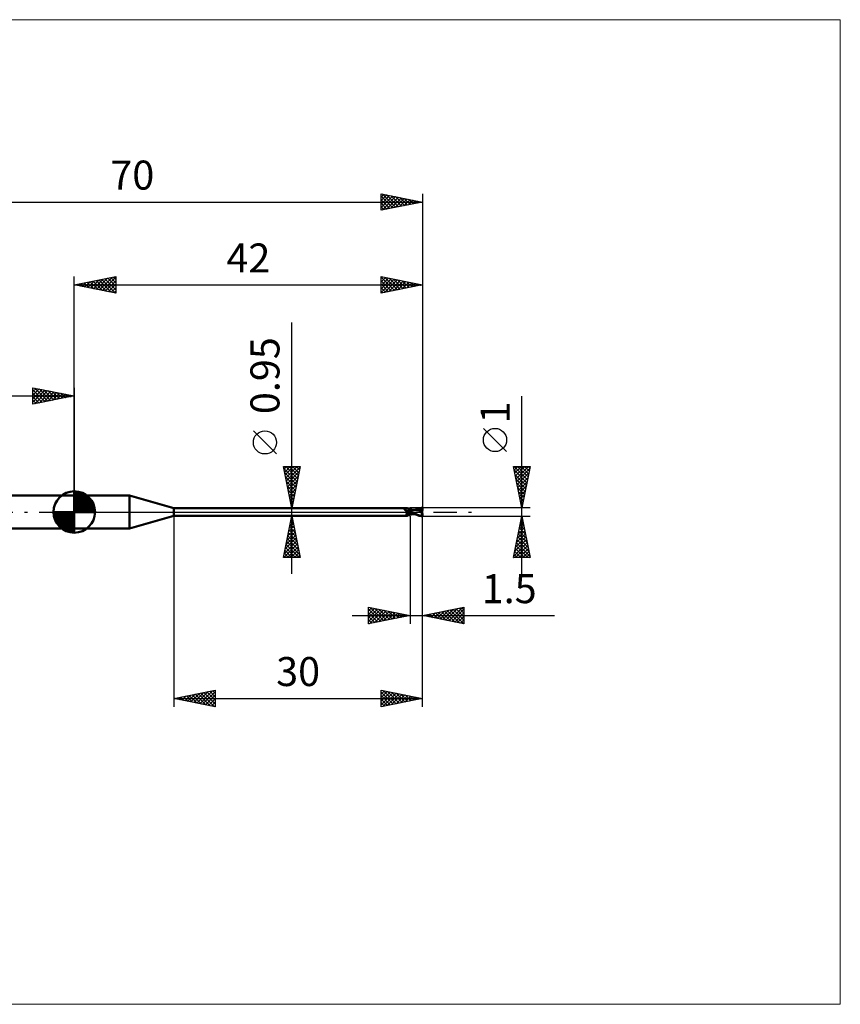
# Model space of a CAD drawing. Units: millimetres. Extents: x -66 to 92, y -59 to 59.
# Drawn here: x -7 to 92, y -59 to 59 of the extents above; entities that cross this region are included whole.
import ezdxf
from ezdxf.enums import TextEntityAlignment as Align

# ---------------------------------------------------------------- set-up
doc = ezdxf.new("R2010")
doc.units = ezdxf.units.MM
doc.header["$LTSCALE"] = 7
doc.linetypes.add('LONGDASH_DASH', pattern=[0.85, 0.4, -0.2, 0.05, -0.2])
for name, color, linetype in [('1', 4, 'CONTINUOUS'), ('2', 7, 'CONTINUOUS'), ('4', 2, 'LONGDASH_DASH'), ('CUT', 1, 'CONTINUOUS'), ('INFTOTAL', 9, 'CONTINUOUS'), ('NOCUT', 7, 'CONTINUOUS'), ('SK1', 4, 'CONTINUOUS'), ('SK2', 7, 'CONTINUOUS'), ('SK4', 2, 'LONGDASH_DASH')]:
    doc.layers.add(name, color=color, linetype=linetype)
doc.styles.get("Standard").update_dxf_attribs({"font": 'Monospac821 BT'})

msp = doc.modelspace()

# ---------------------------------------------------------------- linework, layer by layer
at = {"layer": '1', "color": 4, "linetype": 'CONTINUOUS', "lineweight": 50}
for p, q in [((0, 2), (6.68, 2)), ((0, -2), (0, 2)), ((12, 0.47), (6.68, 2)), ((6.68, -2), (6.68, 2)), ((12, 0.47), (40.17, 0.47)), ((12, -0.47), (12, 0.47)), ((39.85, 0.36), (39.86, 0.36)), ((39.85, 0.36), (39.85, 0.36)), ((39.85, 0.36), (39.85, 0.36)), ((39.85, 0.35), (39.85, 0.36)), ((39.85, 0.35), (39.85, 0.35)), ((39.85, 0.35), (39.85, 0.35)), ((39.85, 0.35), (39.85, 0.35)), ((39.85, 0.34), (39.85, 0.35)), ((39.85, 0.34), (39.85, 0.34)), ((39.85, 0.34), (39.85, 0.34)), ((39.85, 0.33), (39.85, 0.34)), ((39.85, 0.33), (39.85, 0.33)), ((39.85, 0.33), (39.85, 0.33)), ((39.85, 0.32), (39.85, 0.33)), ((39.85, 0.32), (39.85, 0.32)), ((39.85, 0.31), (39.85, 0.32)), ((39.86, 0.31), (39.85, 0.31)), ((39.86, 0.37), (39.87, 0.37)), ((39.86, 0.37), (39.86, 0.37)), ((39.86, 0.37), (39.86, 0.37)), ((39.86, 0.36), (39.86, 0.37)), ((39.86, 0.31), (39.86, 0.31)), ((39.86, 0.3), (39.86, 0.31)), ((39.86, 0.3), (39.86, 0.3)), ((39.86, 0.3), (39.86, 0.3)), ((39.87, 0.3), (39.86, 0.3)), ((39.87, 0.37), (39.88, 0.37)), ((39.87, 0.37), (39.87, 0.37)), ((39.87, 0.37), (39.87, 0.37)), ((39.87, 0.29), (39.87, 0.3)), ((39.89, 0.27), (39.87, 0.29)), ((39.88, 0.38), (39.89, 0.38)), ((39.88, 0.37), (39.88, 0.38)), ((39.89, 0.38), (39.91, 0.38)), ((39.92, 0.24), (39.89, 0.27)), ((39.91, 0.38), (39.93, 0.39)), ((39.95, 0.22), (39.92, 0.24)), ((39.93, 0.39), (39.95, 0.4)), ((39.95, 0.4), (39.97, 0.4)), ((39.98, 0.2), (39.95, 0.22)), ((39.97, 0.4), (39.99, 0.41)), ((40.01, 0.17), (39.98, 0.2)), ((39.99, 0.41), (40.01, 0.42)), ((40.01, 0.42), (40.03, 0.42)), ((40.04, 0.15), (40.01, 0.17)), ((40.03, 0.42), (40.04, 0.43)), ((40.04, 0.43), (40.06, 0.44)), ((40.07, 0.13), (40.04, 0.15)), ((40.06, 0.44), (40.08, 0.45)), ((40.11, 0.11), (40.07, 0.13)), ((40.08, 0.45), (40.09, 0.45)), ((40.09, 0.45), (40.11, 0.46)), ((40.11, 0.46), (40.12, 0.46)), ((40.14, 0.1), (40.11, 0.11)), ((40.12, 0.46), (40.13, 0.47)), ((40.13, 0.47), (40.14, 0.47)), ((40.14, 0.47), (40.15, 0.47)), ((40.18, 0.08), (40.14, 0.1)), ((40.15, 0.47), (40.16, 0.47)), ((40.16, 0.47), (40.17, 0.47)), ((40.18, 0.47), (40.17, 0.47)), ((40.17, 0.47), (40.17, 0.47)), ((40.17, 0.47), (40.17, 0.47)), ((40.19, 0.45), (40.18, 0.47)), ((40.18, 0.47), (40.18, 0.47)), ((40.18, 0.47), (40.18, 0.47)), ((40.18, 0.47), (40.18, 0.47)), ((40.21, 0.07), (40.18, 0.08)), ((40.21, 0.43), (40.19, 0.45)), ((40.23, 0.41), (40.21, 0.43)), ((40.23, 0.06), (40.21, 0.07)), ((40.25, 0.39), (40.23, 0.41)), ((40.24, 0.06), (40.23, 0.06)), ((40.25, 0.06), (40.24, 0.06)), ((40.27, 0.37), (40.25, 0.39)), ((40.27, 0.06), (40.25, 0.06)), ((40.29, 0.36), (40.27, 0.37)), ((40.28, 0.06), (40.27, 0.06)), ((40.29, 0.05), (40.28, 0.06)), ((40.31, 0.35), (40.29, 0.36)), ((40.31, 0.05), (40.29, 0.05)), ((40.32, 0.34), (40.31, 0.35)), ((40.31, 0.05), (40.32, 0.06)), ((40.34, 0.33), (40.32, 0.34)), ((40.32, 0.06), (40.33, 0.06)), ((40.33, 0.06), (40.35, 0.06)), ((40.36, 0.33), (40.34, 0.33)), ((40.35, 0.06), (40.36, 0.06)), ((40.35, 0), (40.36, 0)), ((40.38, 0.32), (40.36, 0.33)), ((40.36, 0.06), (40.37, 0.06)), ((40.36, 0), (40.38, 0.01)), ((40.37, 0.06), (40.38, 0.07)), ((40.41, 0.32), (40.38, 0.32)), ((40.38, 0.07), (40.39, 0.07)), ((40.38, 0.01), (40.4, 0.01)), ((40.39, 0.07), (40.4, 0.07)), ((40.4, 0.07), (40.41, 0.08)), ((40.4, 0.01), (40.42, 0.02)), ((40.43, 0.31), (40.41, 0.32)), ((40.41, 0.08), (40.42, 0.08)), ((40.42, 0.08), (40.43, 0.09)), ((40.42, 0.02), (40.44, 0.03)), ((40.45, 0.31), (40.43, 0.31)), ((40.43, 0.09), (40.44, 0.09)), ((40.44, 0.1), (40.45, 0.11)), ((40.44, 0.09), (40.44, 0.1)), ((40.44, 0.03), (40.46, 0.03)), ((40.45, 0.31), (40.46, 0.31)), ((40.45, 0.11), (40.46, 0.12)), ((40.45, 0.11), (40.45, 0.11)), ((40.46, 0.31), (40.48, 0.31)), ((40.46, 0.12), (40.47, 0.13)), ((40.46, 0.03), (40.48, 0.04)), ((40.47, 0.14), (40.48, 0.15)), ((40.47, 0.13), (40.47, 0.14)), ((40.48, 0.31), (40.5, 0.32)), ((40.48, 0.15), (40.49, 0.16)), ((40.48, 0.04), (40.5, 0.04)), ((40.49, 0.17), (40.5, 0.18)), ((40.49, 0.16), (40.49, 0.17)), ((40.5, -0.32), (40.5, 0.32)), ((40.5, 0.31), (40.5, 0.31)), ((40.51, 0.31), (40.5, 0.31)), ((40.5, 0.31), (40.5, 0.31)), ((40.5, 0.31), (40.5, 0.31)), ((40.5, 0.31), (40.5, 0.31)), ((40.5, 0.31), (40.5, 0.31)), ((40.5, 0.31), (40.51, 0.31)), ((40.5, 0.31), (40.51, 0.31)), ((40.5, 0.3), (40.5, 0.31)), ((40.5, 0.3), (40.5, 0.31)), ((40.5, 0.29), (40.5, 0.3)), ((40.5, 0.29), (40.5, 0.3)), ((40.5, 0.28), (40.5, 0.29)), ((40.5, 0.28), (40.5, 0.29)), ((40.5, 0.26), (40.5, 0.28)), ((40.5, 0.26), (40.5, 0.28)), ((40.5, 0.24), (40.5, 0.26)), ((40.5, 0.24), (40.5, 0.26)), ((40.5, 0.22), (40.5, 0.24)), ((40.5, 0.22), (40.5, 0.24)), ((40.5, 0.2), (40.5, 0.22)), ((40.5, 0.2), (40.5, 0.22)), ((40.5, 0.18), (40.5, 0.2)), ((40.5, 0.18), (40.5, 0.2)), ((40.5, 0.15), (40.5, 0.18)), ((40.5, 0.15), (40.5, 0.18)), ((40.54, 0.12), (40.5, 0.14)), ((40.5, 0.04), (40.5, 0.04)), ((40.5, 0.04), (40.5, 0.04)), ((40.5, 0.04), (40.5, 0.04)), ((40.5, 0.04), (40.5, 0.04)), ((40.5, 0.04), (40.5, 0.04)), ((40.5, 0.04), (40.5, 0.04)), ((40.5, 0.04), (40.5, 0.04)), ((40.5, 0.04), (40.5, 0.04)), ((40.5, 0.03), (40.5, 0.04)), ((40.5, 0.03), (40.5, 0.04)), ((40.51, 0.04), (40.5, 0.04)), ((40.5, 0.02), (40.5, 0.03)), ((40.5, 0.02), (40.5, 0.03)), ((40.5, 0.03), (40.5, 0.03)), ((40.5, 0.03), (40.5, 0.03)), ((40.5, 0.03), (40.5, 0.03)), ((40.5, 0.03), (40.5, 0.03)), ((40.5, 0.03), (40.5, 0.03)), ((40.5, 0.03), (40.5, 0.03)), ((40.5, 0.03), (40.5, 0.03)), ((40.5, 0.03), (40.5, 0.03)), ((40.5, 0.03), (40.5, 0.03)), ((40.5, 0.03), (40.5, 0.03)), ((40.5, 0.03), (40.5, 0.03)), ((40.5, 0.03), (40.5, 0.03)), ((40.5, 0.03), (40.5, 0.03)), ((40.5, 0.03), (40.5, 0.03)), ((40.5, 0.03), (40.5, 0.03)), ((40.5, 0.03), (40.5, 0.03)), ((40.5, 0.03), (40.5, 0.03)), ((40.5, 0.03), (40.5, 0.03)), ((40.5, 0.03), (40.5, 0.03)), ((40.5, 0.03), (40.5, 0.03)), ((40.5, 0.03), (40.5, 0.03)), ((40.5, 0.03), (40.5, 0.03)), ((40.5, 0.03), (40.5, 0.03)), ((40.5, 0.03), (40.5, 0.03)), ((40.5, 0.03), (40.5, 0.03)), ((40.5, 0.03), (40.5, 0.03)), ((40.5, 0.03), (40.5, 0.03)), ((40.5, 0.03), (40.5, 0.03)), ((40.5, 0.03), (40.5, 0.03)), ((40.5, 0.03), (40.5, 0.03)), ((40.5, 0.03), (40.5, 0.03)), ((40.5, 0.03), (40.5, 0.03)), ((40.52, 0.03), (40.5, 0.03)), ((40.5, 0.03), (40.5, 0.03)), ((40.5, 0.03), (40.5, 0.03)), ((40.51, 0.02), (40.5, 0.02)), ((40.51, 0.02), (40.5, 0.02)), ((40.51, 0.3), (40.51, 0.31)), ((40.51, 0.31), (40.51, 0.31)), ((40.51, 0.31), (40.51, 0.31)), ((40.51, 0.31), (40.51, 0.31)), ((40.53, 0.31), (40.51, 0.31)), ((40.51, 0.31), (40.51, 0.31)), ((40.51, 0.31), (40.51, 0.31)), ((40.51, 0.29), (40.51, 0.3)), ((40.51, 0.3), (40.51, 0.3)), ((40.52, 0.03), (40.51, 0.04)), ((40.51, 0.01), (40.51, 0.02)), ((40.51, 0.01), (40.51, 0.02)), ((40.51, 0.02), (40.51, 0.02)), ((40.51, 0.02), (40.51, 0.02)), ((40.51, 0), (40.51, 0.01)), ((40.51, 0), (40.51, 0.01)), ((40.51, 0.01), (40.51, 0.01)), ((40.51, 0.01), (40.51, 0.01)), ((40.51, -0.01), (40.51, 0)), ((40.51, -0.01), (40.51, 0)), ((40.51, 0), (40.51, 0)), ((40.51, 0), (40.51, 0)), ((40.53, 0.02), (40.52, 0.03)), ((40.53, 0.02), (40.52, 0.03)), ((40.58, 0.3), (40.53, 0.31)), ((40.54, 0.02), (40.53, 0.02)), ((40.54, 0.01), (40.53, 0.02)), ((40.57, 0.1), (40.54, 0.12)), ((40.55, 0.01), (40.54, 0.02)), ((40.55, 0.01), (40.54, 0.01)), ((40.56, 0.01), (40.55, 0.01)), ((40.57, 0), (40.55, 0.01)), ((40.57, 0), (40.56, 0.01)), ((40.61, 0.08), (40.57, 0.1)), ((40.58, 0), (40.57, 0)), ((40.58, 0), (40.57, 0)), ((40.64, 0.29), (40.58, 0.3)), ((40.65, 0.06), (40.61, 0.08)), ((40.66, 0.29), (40.64, 0.29)), ((40.68, 0.04), (40.65, 0.06)), ((40.71, 0.29), (40.66, 0.29)), ((40.72, 0.02), (40.68, 0.04)), ((40.77, 0.28), (40.71, 0.29)), ((40.76, 0), (40.72, 0.02)), ((40.88, -0.06), (40.76, 0)), ((40.79, 0.28), (40.77, 0.28)), ((40.85, 0.27), (40.79, 0.28)), ((40.91, 0.27), (40.85, 0.27)), ((40.92, 0.27), (40.91, 0.27)), ((40.98, 0.26), (40.92, 0.27)), ((41, 0.26), (40.95, 0.26)), ((41.04, 0.26), (40.98, 0.26)), ((41.05, 0.26), (41, 0.26)), ((41.18, 0.25), (41.04, 0.26)), ((41.1, 0.26), (41.05, 0.26)), ((41.09, 0.26), (41.18, 0.31)), ((41.15, 0.26), (41.1, 0.26)), ((41.15, 0.26), (41.2, 0.26)), ((41.18, 0.31), (41.28, 0.35)), ((41.3, 0.23), (41.18, 0.25)), ((41.2, 0.26), (41.24, 0.26)), ((41.21, 0.26), (41.3, 0.3)), ((41.24, 0.26), (41.3, 0.26)), ((41.28, 0.35), (41.37, 0.39)), ((41.3, 0.3), (41.4, 0.33)), ((41.34, 0.26), (41.3, 0.26)), ((41.43, 0.21), (41.3, 0.23)), ((41.39, 0.26), (41.34, 0.26)), ((41.37, 0.39), (41.48, 0.42)), ((41.45, 0.26), (41.39, 0.26)), ((41.4, 0.33), (41.5, 0.35)), ((41.6, 0.18), (41.43, 0.21)), ((41.52, 0.26), (41.45, 0.26)), ((41.48, 0.42), (41.61, 0.45)), ((41.5, 0.35), (41.6, 0.37)), ((41.59, 0.26), (41.52, 0.26)), ((41.65, 0.25), (41.59, 0.26)), ((41.6, 0.37), (41.69, 0.39)), ((41.78, 0.14), (41.6, 0.18)), ((41.61, 0.45), (41.73, 0.48)), ((41.72, 0.25), (41.65, 0.25)), ((41.69, 0.39), (41.79, 0.4)), ((41.79, 0.24), (41.72, 0.25)), ((41.73, 0.48), (41.87, 0.49)), ((41.78, 0.42), (41.78, 0.42)), ((41.78, 0.42), (41.78, 0.42)), ((41.78, 0.41), (41.78, 0.42)), ((41.89, 0.22), (41.78, 0.42)), ((41.8, 0.42), (41.78, 0.42)), ((41.79, 0.41), (41.78, 0.41)), ((41.94, 0.1), (41.78, 0.14)), ((41.79, 0.4), (41.79, 0.41)), ((41.79, 0.41), (41.79, 0.41)), ((41.79, 0.39), (41.79, 0.4)), ((41.79, 0.4), (41.79, 0.4)), ((41.8, 0.38), (41.79, 0.39)), ((41.79, 0.24), (41.79, 0.24)), ((41.79, 0.24), (41.79, 0.24)), ((41.79, 0.24), (41.79, 0.24)), ((41.79, 0.24), (41.79, 0.24)), ((41.79, 0.24), (41.79, 0.24)), ((41.8, 0.24), (41.79, 0.24)), ((41.79, 0.23), (41.79, 0.24)), ((41.79, 0.23), (41.79, 0.23)), ((41.79, 0.23), (41.79, 0.23)), ((41.79, 0.22), (41.79, 0.23)), ((41.79, 0.22), (41.79, 0.22)), ((41.79, 0.21), (41.79, 0.22)), ((41.79, 0.21), (41.81, 0.21)), ((41.79, 0.21), (41.79, 0.21)), ((41.82, 0.42), (41.8, 0.42)), ((41.8, 0.37), (41.8, 0.38)), ((41.8, 0.36), (41.8, 0.37)), ((41.81, 0.35), (41.8, 0.36)), ((41.8, 0.24), (41.8, 0.24)), ((41.8, 0.24), (41.81, 0.24)), ((41.81, 0.34), (41.81, 0.35)), ((41.82, 0.33), (41.81, 0.34)), ((41.81, 0.34), (41.81, 0.34)), ((41.81, 0.24), (41.81, 0.25)), ((41.81, 0.25), (41.82, 0.25)), ((41.81, 0.24), (41.81, 0.24)), ((41.81, 0.24), (41.81, 0.24)), ((41.81, 0.21), (41.84, 0.21)), ((41.83, 0.42), (41.82, 0.42)), ((41.82, 0.32), (41.82, 0.33)), ((41.82, 0.31), (41.82, 0.32)), ((41.82, 0.3), (41.82, 0.31)), ((41.82, 0.29), (41.82, 0.3)), ((41.82, 0.3), (41.82, 0.3)), ((41.82, 0.28), (41.82, 0.29)), ((41.82, 0.28), (41.82, 0.28)), ((41.82, 0.27), (41.82, 0.28)), ((41.82, 0.26), (41.82, 0.27)), ((41.82, 0.25), (41.82, 0.26)), ((41.82, 0.26), (41.82, 0.26)), ((41.82, 0.25), (41.82, 0.25)), ((41.85, 0.42), (41.83, 0.42)), ((41.84, 0.21), (41.86, 0.21)), ((41.87, 0.42), (41.85, 0.42)), ((41.86, 0.21), (41.89, 0.21)), ((41.87, 0.49), (42, 0.5)), ((41.89, 0.41), (41.87, 0.42)), ((41.91, 0.41), (41.89, 0.41)), ((41.89, 0.21), (41.89, 0.22)), ((41.89, 0.21), (41.91, 0.21)), ((41.9, 0.21), (41.9, 0.22)), ((41.92, 0.41), (41.91, 0.41)), ((41.91, 0.41), (41.92, 0.41)), ((41.91, 0.21), (41.94, 0.21)), ((41.93, 0.4), (41.92, 0.41)), ((41.92, 0.41), (41.94, 0.41)), ((41.95, 0.4), (41.93, 0.4)), ((41.93, 0.05), (41.94, 0.07)), ((41.93, 0.03), (41.93, 0.05)), ((41.93, 0.01), (41.93, 0.03)), ((41.93, 0), (41.93, 0.01)), ((41.94, 0.41), (41.95, 0.41)), ((41.94, 0.21), (41.97, 0.21)), ((41.94, 0.11), (41.95, 0.12)), ((41.94, 0.1), (41.94, 0.11)), ((41.94, 0.08), (41.94, 0.1)), ((41.94, 0.07), (41.94, 0.08)), ((41.95, 0.41), (41.97, 0.41)), ((41.96, 0.4), (41.95, 0.4)), ((41.95, 0.15), (41.96, 0.16)), ((41.95, 0.14), (41.95, 0.15)), ((41.95, 0.13), (41.95, 0.14)), ((41.95, 0.12), (41.95, 0.13)), ((41.97, 0.39), (41.96, 0.4)), ((41.96, 0.19), (41.97, 0.2)), ((41.96, 0.18), (41.96, 0.19)), ((41.96, 0.17), (41.96, 0.18)), ((41.96, 0.16), (41.96, 0.17)), ((41.97, 0.41), (41.98, 0.41)), ((41.99, 0.39), (41.97, 0.39)), ((41.98, 0.18), (41.97, 0.21)), ((41.97, 0.2), (41.97, 0.21)), ((41.98, 0.41), (42, 0.41)), ((42, 0.39), (41.99, 0.39)), ((42, 0.21), (42, 0.5)), ((6.68, -2), (12, -0.47)), ((12, -0.47), (40.17, -0.47)), ((40.08, -0.24), (40.09, -0.23)), ((40.08, -0.25), (40.08, -0.24)), ((40.08, -0.26), (40.08, -0.25)), ((40.08, -0.27), (40.08, -0.26)), ((40.08, -0.28), (40.08, -0.27)), ((40.08, -0.28), (40.08, -0.28)), ((40.08, -0.29), (40.08, -0.28)), ((40.08, -0.3), (40.08, -0.29)), ((40.09, -0.31), (40.08, -0.3)), ((40.09, -0.22), (40.1, -0.21)), ((40.09, -0.23), (40.09, -0.22)), ((40.09, -0.23), (40.09, -0.23)), ((40.09, -0.31), (40.09, -0.31)), ((40.1, -0.32), (40.09, -0.31)), ((40.1, -0.2), (40.11, -0.19)), ((40.1, -0.21), (40.1, -0.2)), ((40.1, -0.32), (40.1, -0.32)), ((40.11, -0.33), (40.1, -0.32)), ((40.11, -0.18), (40.12, -0.18)), ((40.11, -0.19), (40.11, -0.18)), ((40.12, -0.34), (40.11, -0.33)), ((40.12, -0.17), (40.13, -0.16)), ((40.12, -0.18), (40.12, -0.17)), ((40.12, -0.34), (40.12, -0.34)), ((40.13, -0.34), (40.12, -0.34)), ((40.13, -0.16), (40.14, -0.15)), ((40.14, -0.35), (40.13, -0.34)), ((40.14, -0.14), (40.15, -0.13)), ((40.14, -0.15), (40.14, -0.14)), ((40.15, -0.36), (40.14, -0.35)), ((40.15, -0.13), (40.16, -0.13)), ((40.16, -0.38), (40.15, -0.36)), ((40.16, -0.13), (40.17, -0.12)), ((40.16, -0.39), (40.16, -0.38)), ((40.17, -0.41), (40.16, -0.39)), ((40.17, -0.12), (40.18, -0.11)), ((40.17, -0.42), (40.17, -0.41)), ((40.18, -0.43), (40.17, -0.42)), ((40.17, -0.47), (40.17, -0.47)), ((40.17, -0.47), (40.17, -0.47)), ((40.17, -0.47), (40.18, -0.47)), ((40.18, -0.11), (40.19, -0.1)), ((40.18, -0.44), (40.18, -0.43)), ((40.18, -0.45), (40.18, -0.44)), ((40.18, -0.46), (40.18, -0.45)), ((40.18, -0.47), (40.19, -0.45)), ((40.18, -0.47), (40.18, -0.46)), ((40.18, -0.46), (40.18, -0.46)), ((40.18, -0.47), (40.18, -0.47)), ((40.18, -0.47), (40.18, -0.47)), ((40.18, -0.47), (40.18, -0.47)), ((40.19, -0.1), (40.2, -0.09)), ((40.19, -0.45), (40.21, -0.43)), ((40.2, -0.09), (40.21, -0.08)), ((40.21, -0.08), (40.22, -0.08)), ((40.21, -0.43), (40.23, -0.41)), ((40.22, -0.08), (40.23, -0.07)), ((40.23, -0.07), (40.24, -0.06)), ((40.23, -0.41), (40.25, -0.39)), ((40.24, -0.06), (40.25, -0.05)), ((40.25, -0.05), (40.26, -0.05)), ((40.25, -0.39), (40.27, -0.37)), ((40.26, -0.05), (40.28, -0.04)), ((40.27, -0.37), (40.29, -0.36)), ((40.28, -0.04), (40.29, -0.03)), ((40.29, -0.03), (40.3, -0.03)), ((40.29, -0.36), (40.31, -0.35)), ((40.3, -0.03), (40.31, -0.02)), ((40.31, -0.02), (40.32, -0.02)), ((40.31, -0.35), (40.32, -0.34)), ((40.32, -0.02), (40.33, -0.01)), ((40.32, -0.34), (40.34, -0.33)), ((40.33, -0.01), (40.34, -0.01)), ((40.34, -0.01), (40.35, 0)), ((40.34, -0.01), (40.34, -0.01)), ((40.34, -0.33), (40.36, -0.33)), ((40.36, -0.33), (40.38, -0.32)), ((40.38, -0.32), (40.41, -0.32)), ((40.41, -0.32), (40.43, -0.31)), ((40.43, -0.31), (40.45, -0.31)), ((40.46, -0.31), (40.45, -0.31)), ((40.48, -0.31), (40.46, -0.31)), ((40.5, -0.32), (40.48, -0.31)), ((40.5, -0.15), (40.5, -0.15)), ((40.51, -0.15), (40.5, -0.15)), ((40.5, -0.15), (40.5, -0.15)), ((40.5, -0.15), (40.5, -0.15)), ((40.5, -0.25), (40.5, -0.25)), ((40.5, -0.25), (40.5, -0.25)), ((40.5, -0.25), (40.5, -0.25)), ((40.51, -0.25), (40.5, -0.25)), ((40.5, -0.31), (40.51, -0.31)), ((40.5, -0.31), (40.5, -0.31)), ((40.5, -0.31), (40.5, -0.31)), ((40.5, -0.31), (40.5, -0.31)), ((40.5, -0.31), (40.5, -0.31)), ((40.5, -0.31), (40.5, -0.31)), ((40.51, -0.02), (40.51, -0.01)), ((40.51, -0.02), (40.51, -0.01)), ((40.51, -0.01), (40.51, -0.01)), ((40.51, -0.01), (40.51, -0.01)), ((40.51, -0.03), (40.51, -0.02)), ((40.51, -0.03), (40.51, -0.02)), ((40.51, -0.02), (40.51, -0.02)), ((40.51, -0.02), (40.51, -0.02)), ((40.51, -0.04), (40.51, -0.03)), ((40.51, -0.04), (40.51, -0.03)), ((40.51, -0.05), (40.51, -0.04)), ((40.51, -0.05), (40.51, -0.04)), ((40.51, -0.04), (40.51, -0.04)), ((40.51, -0.04), (40.51, -0.04)), ((40.51, -0.06), (40.51, -0.05)), ((40.51, -0.06), (40.51, -0.05)), ((40.51, -0.07), (40.51, -0.06)), ((40.51, -0.07), (40.51, -0.06)), ((40.51, -0.08), (40.51, -0.07)), ((40.51, -0.08), (40.51, -0.07)), ((40.51, -0.09), (40.51, -0.08)), ((40.51, -0.09), (40.51, -0.08)), ((40.51, -0.08), (40.51, -0.08)), ((40.51, -0.08), (40.51, -0.08)), ((40.51, -0.1), (40.51, -0.09)), ((40.51, -0.1), (40.51, -0.09)), ((40.51, -0.11), (40.51, -0.1)), ((40.51, -0.11), (40.51, -0.1)), ((40.51, -0.12), (40.51, -0.11)), ((40.51, -0.12), (40.51, -0.11)), ((40.51, -0.13), (40.51, -0.12)), ((40.51, -0.13), (40.51, -0.12)), ((40.51, -0.14), (40.51, -0.13)), ((40.51, -0.14), (40.51, -0.13)), ((40.51, -0.15), (40.51, -0.14)), ((40.51, -0.15), (40.51, -0.14)), ((40.51, -0.15), (40.51, -0.15)), ((40.51, -0.15), (40.51, -0.15)), ((40.6, -0.17), (40.51, -0.15)), ((40.51, -0.16), (40.51, -0.15)), ((40.51, -0.16), (40.51, -0.15)), ((40.51, -0.17), (40.51, -0.16)), ((40.51, -0.17), (40.51, -0.16)), ((40.51, -0.18), (40.51, -0.17)), ((40.51, -0.18), (40.51, -0.17)), ((40.51, -0.19), (40.51, -0.18)), ((40.51, -0.19), (40.51, -0.18)), ((40.51, -0.2), (40.51, -0.19)), ((40.51, -0.2), (40.51, -0.19)), ((40.51, -0.21), (40.51, -0.2)), ((40.51, -0.21), (40.51, -0.2)), ((40.51, -0.22), (40.51, -0.21)), ((40.51, -0.22), (40.51, -0.21)), ((40.51, -0.23), (40.51, -0.22)), ((40.51, -0.23), (40.51, -0.22)), ((40.51, -0.24), (40.51, -0.23)), ((40.51, -0.24), (40.51, -0.23)), ((40.51, -0.25), (40.51, -0.24)), ((40.51, -0.25), (40.51, -0.24)), ((40.51, -0.24), (40.51, -0.24)), ((40.51, -0.25), (40.51, -0.25)), ((40.51, -0.25), (40.51, -0.25)), ((40.57, -0.25), (40.51, -0.25)), ((40.51, -0.26), (40.51, -0.25)), ((40.51, -0.26), (40.51, -0.25)), ((40.51, -0.27), (40.51, -0.26)), ((40.51, -0.27), (40.51, -0.26)), ((40.51, -0.26), (40.51, -0.26)), ((40.51, -0.26), (40.51, -0.26)), ((40.51, -0.28), (40.51, -0.27)), ((40.51, -0.28), (40.51, -0.27)), ((40.51, -0.29), (40.51, -0.28)), ((40.51, -0.29), (40.51, -0.28)), ((40.51, -0.3), (40.51, -0.29)), ((40.51, -0.3), (40.51, -0.29)), ((40.51, -0.29), (40.51, -0.29)), ((40.51, -0.29), (40.51, -0.29)), ((40.51, -0.31), (40.51, -0.3)), ((40.51, -0.31), (40.51, -0.3)), ((40.51, -0.3), (40.51, -0.3)), ((40.51, -0.3), (40.51, -0.3)), ((40.51, -0.31), (40.53, -0.31)), ((40.51, -0.31), (40.51, -0.31)), ((40.51, -0.31), (40.51, -0.31)), ((40.51, -0.31), (40.51, -0.31)), ((40.51, -0.31), (40.51, -0.31)), ((40.51, -0.31), (40.51, -0.31)), ((40.51, -0.31), (40.51, -0.31)), ((40.53, -0.31), (40.59, -0.3)), ((40.63, -0.26), (40.57, -0.25)), ((40.58, 0), (40.58, 0)), ((40.58, 0), (40.58, 0)), ((40.58, 0), (40.58, 0)), ((40.58, 0), (40.58, 0)), ((40.58, 0), (40.58, 0)), ((40.67, -0.05), (40.58, 0)), ((40.59, -0.3), (40.64, -0.29)), ((40.69, -0.19), (40.6, -0.17)), ((40.69, -0.26), (40.63, -0.26)), ((40.64, -0.29), (40.67, -0.29)), ((40.76, -0.1), (40.67, -0.05)), ((40.67, -0.29), (40.73, -0.28)), ((40.78, -0.21), (40.69, -0.19)), ((40.75, -0.26), (40.69, -0.26)), ((40.73, -0.28), (40.78, -0.28)), ((40.81, -0.26), (40.75, -0.26)), ((40.85, -0.15), (40.76, -0.1)), ((40.87, -0.22), (40.78, -0.21)), ((40.78, -0.28), (40.81, -0.28)), ((40.86, -0.26), (40.81, -0.26)), ((40.81, -0.28), (40.88, -0.27)), ((40.94, -0.19), (40.85, -0.15)), ((40.86, -0.26), (40.9, -0.26)), ((40.96, -0.23), (40.87, -0.22)), ((41, -0.12), (40.88, -0.06)), ((40.88, -0.27), (40.91, -0.27)), ((40.9, -0.26), (40.94, -0.26)), ((40.91, -0.27), (40.95, -0.26)), ((41.04, -0.24), (40.94, -0.19)), ((40.94, -0.26), (40.97, -0.26)), ((41.05, -0.24), (40.96, -0.23)), ((40.97, -0.26), (41.01, -0.26)), ((41.11, -0.18), (41, -0.12)), ((41.01, -0.26), (41.05, -0.26)), ((41.12, -0.28), (41.04, -0.24)), ((41.05, -0.26), (41.09, -0.26)), ((41.21, -0.24), (41.11, -0.18)), ((41.21, -0.32), (41.12, -0.28)), ((41.31, -0.29), (41.21, -0.24)), ((41.3, -0.36), (41.21, -0.32)), ((41.4, -0.4), (41.3, -0.36)), ((41.42, -0.34), (41.31, -0.29)), ((41.51, -0.43), (41.4, -0.4)), ((41.53, -0.38), (41.42, -0.34)), ((41.62, -0.46), (41.51, -0.43)), ((41.65, -0.42), (41.53, -0.38)), ((41.75, -0.48), (41.62, -0.46)), ((41.76, -0.45), (41.65, -0.42)), ((41.87, -0.49), (41.75, -0.48)), ((41.87, -0.47), (41.76, -0.45)), ((41.99, -0.49), (41.87, -0.47)), ((42, -0.5), (41.87, -0.49)), ((41.92, -0.02), (41.93, 0)), ((41.92, -0.04), (41.92, -0.02)), ((41.92, -0.06), (41.92, -0.04)), ((41.92, -0.08), (41.92, -0.06)), ((41.92, -0.1), (41.92, -0.08)), ((41.92, -0.12), (41.92, -0.1)), ((41.92, -0.14), (41.92, -0.12)), ((41.92, -0.16), (41.92, -0.14)), ((41.92, -0.18), (41.92, -0.16)), ((41.92, -0.2), (41.92, -0.18)), ((41.92, -0.22), (41.92, -0.2)), ((41.92, -0.24), (41.92, -0.22)), ((41.93, -0.26), (41.92, -0.24)), ((41.93, -0.27), (41.93, -0.26)), ((41.93, -0.29), (41.93, -0.27)), ((41.93, -0.31), (41.93, -0.29)), ((41.94, -0.33), (41.93, -0.31)), ((41.94, -0.34), (41.94, -0.33)), ((41.94, -0.36), (41.94, -0.34)), ((41.95, -0.38), (41.94, -0.36)), ((41.95, -0.39), (41.95, -0.38)), ((41.95, -0.41), (41.95, -0.39)), ((41.96, -0.42), (41.95, -0.41)), ((41.96, -0.43), (41.96, -0.42)), ((41.97, -0.45), (41.96, -0.43)), ((41.97, -0.46), (41.97, -0.45)), ((41.98, -0.47), (41.97, -0.46)), ((41.98, -0.48), (41.98, -0.47)), ((41.99, -0.49), (41.98, -0.48)), ((42, -0.5), (42, -0.21)), ((42, -0.5), (42, -0.5)), ((0, -2), (6.68, -2))]:
    msp.add_line(p, q, dxfattribs=at)
for centre, major_axis, ratio, start_param, end_param in [((40.31, 0.61), (-0.162, 0.49), 0.935572, 1.742934, 3.097426), ((40.58, -0.7), (0.235, 0.713), 0.935572, 0.456471, 0.747664), ((42, 0), (-0.167, 0.218), 0.32822, 6.036125, 6.441565), ((42, 0), (-0.167, 0.218), 0.328215, 5.790605, 6.441548), ((42, 0), (-0.46, 0), 0.488791, 4.712917, 4.96084), ((42, 0), (-0.46, 0), 0.488791, 4.931913, 4.960846), ((42.02, 0), (0, 0.225), 0.32492, 0.307339, 2.834254), ((40.53, -0.68), (0.17, 0.517), 0.935572, 0.396067, 1.204598), ((42.02, 0), (0, 0.5), 0.324919, 2.924326, 3.005011)]:
    msp.add_ellipse(centre, major_axis=major_axis, ratio=ratio, start_param=start_param, end_param=end_param, dxfattribs=at)
at = {"layer": '2', "color": 7, "linetype": 'CONTINUOUS', "lineweight": 25}
for p, q in [((0, 2), (0, 28.4)), ((0, 27.4), (5, 28.4)), ((0, 27.4), (42, 27.4)), ((5, 26.4), (0, 27.4)), ((0.15, 27.43), (0.22, 27.36)), ((0.21, 27.36), (0.31, 27.46)), ((0.5, 27.5), (0.75, 27.25)), ((0.56, 27.29), (0.84, 27.57)), ((0.85, 27.57), (1.28, 27.14)), ((0.91, 27.22), (1.37, 27.67)), ((1.21, 27.64), (1.81, 27.04)), ((1.27, 27.15), (1.9, 27.78)), ((1.56, 27.71), (2.34, 26.93)), ((1.62, 27.08), (2.43, 27.89)), ((1.92, 27.78), (2.87, 26.83)), ((1.97, 27.01), (2.96, 27.99)), ((2.27, 27.85), (3.4, 26.72)), ((2.33, 26.93), (3.49, 28.1)), ((2.62, 27.92), (3.93, 26.61)), ((2.68, 26.86), (4.02, 28.2)), ((2.98, 28), (4.46, 26.51)), ((3.03, 26.79), (4.55, 28.31)), ((3.33, 28.07), (4.99, 26.4)), ((3.39, 26.72), (5, 28.33)), ((3.68, 28.14), (5, 26.82)), ((3.74, 26.65), (5, 27.91)), ((4.04, 28.21), (5, 27.24)), ((4.1, 26.58), (5, 27.49)), ((4.39, 28.28), (5, 27.67)), ((4.74, 28.35), (5, 28.09)), ((5, 28.4), (5, 26.4)), ((37, 26.4), (37, 28.4)), ((37, 28.4), (42, 27.4)), ((37, 28.18), (37.18, 28.36)), ((37, 28.34), (38.61, 26.72)), ((37, 27.76), (37.54, 28.29)), ((37, 27.33), (37.89, 28.22)), ((37, 26.91), (38.24, 28.15)), ((37, 26.48), (38.6, 28.08)), ((37, 27.91), (38.26, 26.65)), ((37, 27.49), (37.91, 26.58)), ((42, 27.4), (37, 26.4)), ((37.42, 26.48), (38.95, 28.01)), ((37.45, 28.31), (38.97, 26.79)), ((37.96, 26.59), (39.3, 27.94)), ((37.98, 28.2), (39.32, 26.86)), ((38.49, 26.7), (39.66, 27.87)), ((38.51, 28.1), (39.67, 26.93)), ((39.02, 26.8), (40.01, 27.8)), ((39.04, 27.99), (40.03, 27.01)), ((39.55, 26.91), (40.36, 27.73)), ((39.57, 27.89), (40.38, 27.08)), ((40.08, 27.02), (40.72, 27.66)), ((40.1, 27.78), (40.74, 27.15)), ((40.61, 27.12), (41.07, 27.59)), ((40.63, 27.67), (41.09, 27.22)), ((41.14, 27.23), (41.42, 27.52)), ((41.16, 27.57), (41.44, 27.29)), ((41.67, 27.33), (41.78, 27.44)), ((41.69, 27.46), (41.8, 27.36)), ((42, 28.4), (42, 0.5)), ((4.45, 26.51), (5, 27.06)), ((4.8, 26.44), (5, 26.64)), ((37, 27.06), (37.55, 26.51)), ((37, 26.64), (37.2, 26.44)), ((26.25, -7.47), (26.25, 22.87)), ((54, -7.5), (54, 13.97)), ((24.4, 7), (21.6, 9.8)), ((52.15, 7.29), (49.35, 10.09)), ((26.25, 0.47), (25.25, 5.47)), ((25.25, 5.47), (27.25, 5.47)), ((25.29, 5.25), (26.89, 3.66)), ((25.31, 5.17), (25.61, 5.47)), ((25.38, 4.82), (26.04, 5.47)), ((25.45, 4.47), (26.46, 5.47)), ((25.5, 5.47), (26.96, 4.01)), ((25.52, 4.11), (26.89, 5.47)), ((25.59, 3.76), (27.24, 5.4)), ((25.66, 3.4), (27.13, 4.87)), ((25.92, 5.47), (27.03, 4.37)), ((27.25, 5.47), (26.25, 0.47)), ((26.34, 5.47), (27.1, 4.72)), ((26.77, 5.47), (27.17, 5.07)), ((27.19, 5.47), (27.24, 5.43)), ((54, 0.5), (53, 5.5)), ((53, 5.5), (55, 5.5)), ((53.01, 5.43), (53.09, 5.5)), ((53.05, 5.5), (54.67, 3.87)), ((53.09, 5.07), (53.51, 5.5)), ((53.09, 5.03), (54.6, 3.52)), ((53.16, 4.72), (53.93, 5.5)), ((53.23, 4.37), (54.36, 5.5)), ((53.3, 4.01), (54.78, 5.5)), ((53.37, 3.66), (54.95, 5.24)), ((53.47, 5.5), (54.75, 4.23)), ((53.9, 5.5), (54.82, 4.58)), ((55, 5.5), (54, 0.5)), ((54.32, 5.5), (54.89, 4.93)), ((54.75, 5.5), (54.96, 5.29)), ((25.4, 4.72), (26.82, 3.31)), ((25.51, 4.19), (26.75, 2.95)), ((25.61, 3.66), (26.67, 2.6)), ((25.73, 3.05), (27.02, 4.34)), ((25.81, 2.7), (26.92, 3.81)), ((53.2, 4.5), (54.53, 3.17)), ((53.31, 3.97), (54.46, 2.81)), ((53.44, 3.31), (54.84, 4.71)), ((53.51, 2.95), (54.74, 4.18)), ((53.58, 2.6), (54.63, 3.65)), ((25.72, 3.13), (26.6, 2.25)), ((25.82, 2.6), (26.53, 1.89)), ((25.88, 2.34), (26.81, 3.28)), ((25.95, 1.99), (26.7, 2.75)), ((53.41, 3.44), (54.39, 2.46)), ((53.52, 2.91), (54.32, 2.11)), ((53.62, 2.38), (54.25, 1.75)), ((53.65, 2.25), (54.52, 3.12)), ((53.72, 1.89), (54.42, 2.59)), ((25.93, 2.07), (26.46, 1.54)), ((26.02, 1.64), (26.6, 2.22)), ((26.04, 1.54), (26.39, 1.19)), ((26.09, 1.28), (26.49, 1.69)), ((53.73, 1.85), (54.18, 1.4)), ((53.79, 1.54), (54.31, 2.06)), ((53.84, 1.32), (54.11, 1.05)), ((53.86, 1.19), (54.21, 1.53)), ((25.25, 0.47), (40.5, 0.47)), ((26.14, 1.01), (26.32, 0.83)), ((26.16, 0.93), (26.39, 1.16)), ((26.23, 0.58), (26.28, 0.63)), ((26.25, 0.48), (26.25, 0.48)), ((55, 0.5), (42, 0.5)), ((53.93, 0.83), (54.1, 1)), ((53.94, 0.79), (54.04, 0.69)), ((12, -0.47), (12, -23.5)), ((40.5, -0.47), (25.25, -0.47)), ((25.25, -5.47), (26.25, -0.47)), ((26.09, -1.28), (26.36, -1.01)), ((26.13, -1.09), (26.44, -1.4)), ((26.19, -0.75), (26.29, -0.66)), ((26.2, -0.74), (26.33, -0.87)), ((26.25, -0.47), (27.25, -5.47)), ((40.5, -0.5), (40.5, -13.5)), ((42, -0.5), (55, -0.5)), ((42, -13.5), (42, -0.5)), ((42, -23.5), (42, -0.5)), ((53, -5.5), (54, -0.5)), ((53.9, -1.02), (54.07, -0.85)), ((53.92, -0.89), (54.12, -1.08)), ((53.99, -0.54), (54.01, -0.55)), ((54, -0.5), (55, -5.5)), ((25.77, -2.87), (26.57, -2.07)), ((25.88, -2.34), (26.5, -1.72)), ((25.91, -2.16), (26.75, -3)), ((25.98, -1.81), (26.43, -1.37)), ((25.98, -1.8), (26.65, -2.46)), ((26.06, -1.45), (26.54, -1.93)), ((53.47, -3.15), (54.35, -2.26)), ((53.58, -2.62), (54.28, -1.91)), ((53.64, -2.3), (54.54, -3.21)), ((53.68, -2.08), (54.21, -1.56)), ((53.71, -1.95), (54.43, -2.67)), ((53.78, -1.6), (54.33, -2.14)), ((53.79, -1.55), (54.14, -1.2)), ((53.85, -1.24), (54.22, -1.61)), ((25.35, -4.99), (26.85, -3.49)), ((25.45, -4.46), (26.78, -3.13)), ((25.56, -3.93), (26.71, -2.78)), ((25.66, -3.4), (26.64, -2.43)), ((25.7, -3.22), (27.07, -4.59)), ((25.77, -2.86), (26.97, -4.06)), ((25.84, -2.51), (26.86, -3.53)), ((53.15, -4.74), (54.56, -3.32)), ((53.26, -4.21), (54.49, -2.97)), ((53.36, -3.68), (54.42, -2.62)), ((53.43, -3.36), (54.86, -4.8)), ((53.5, -3.01), (54.75, -4.27)), ((53.57, -2.66), (54.65, -3.74)), ((25.29, -5.47), (26.92, -3.84)), ((25.42, -4.63), (26.26, -5.47)), ((25.49, -4.28), (26.69, -5.47)), ((25.56, -3.92), (27.11, -5.47)), ((25.63, -3.57), (27.18, -5.12)), ((25.71, -5.47), (26.99, -4.2)), ((26.14, -5.47), (27.06, -4.55)), ((53.05, -5.27), (54.64, -3.68)), ((53.22, -4.42), (54.29, -5.5)), ((53.24, -5.5), (54.71, -4.03)), ((53.29, -4.07), (54.71, -5.5)), ((53.36, -3.72), (54.97, -5.33)), ((53.66, -5.5), (54.78, -4.39)), ((54.09, -5.5), (54.85, -4.74)), ((27.25, -5.47), (25.25, -5.47)), ((25.28, -5.34), (25.42, -5.47)), ((25.35, -4.98), (25.84, -5.47)), ((26.56, -5.47), (27.14, -4.9)), ((26.99, -5.47), (27.21, -5.26)), ((53, -5.49), (53.02, -5.5)), ((55, -5.5), (53, -5.5)), ((53.07, -5.13), (53.44, -5.5)), ((53.14, -4.78), (53.87, -5.5)), ((54.51, -5.5), (54.92, -5.09)), ((54.93, -5.5), (54.99, -5.45)), ((35.5, -13.5), (35.5, -11.5)), ((35.5, -11.5), (40.5, -12.5)), ((35.5, -11.51), (35.51, -11.5)), ((35.5, -11.93), (35.86, -11.57)), ((35.5, -12.36), (36.22, -11.64)), ((35.5, -12.78), (36.57, -11.71)), ((35.5, -11.74), (36.97, -13.21)), ((35.5, -13.21), (36.92, -11.78)), ((35.66, -13.47), (37.28, -11.86)), ((35.73, -11.55), (37.32, -13.14)), ((36.26, -11.65), (37.67, -13.07)), ((36.79, -11.76), (38.03, -12.99)), ((37.32, -11.86), (38.38, -12.92)), ((42, -12.5), (47, -11.5)), ((44.12, -12.92), (45.18, -11.86)), ((44.47, -12.99), (45.71, -11.76)), ((44.82, -13.06), (46.24, -11.65)), ((45.18, -13.14), (46.77, -11.55)), ((45.35, -11.83), (47, -13.48)), ((45.53, -13.21), (47, -11.74)), ((45.7, -11.76), (47, -13.06)), ((46.05, -11.69), (47, -12.63)), ((46.41, -11.62), (47, -12.21)), ((46.76, -11.55), (47, -11.79)), ((47, -11.5), (47, -13.5)), ((33.5, -12.5), (57.92, -12.5)), ((35.5, -12.17), (36.61, -13.28)), ((40.5, -12.5), (35.5, -13.5)), ((35.5, -12.59), (36.26, -13.35)), ((35.5, -13.01), (35.9, -13.42)), ((36.2, -13.36), (37.63, -11.93)), ((36.73, -13.25), (37.98, -12)), ((37.26, -13.15), (38.34, -12.07)), ((37.79, -13.04), (38.69, -12.14)), ((37.85, -11.97), (38.73, -12.85)), ((38.32, -12.94), (39.04, -12.21)), ((38.38, -12.08), (39.09, -12.78)), ((38.85, -12.83), (39.4, -12.28)), ((38.91, -12.18), (39.44, -12.71)), ((39.38, -12.72), (39.75, -12.35)), ((39.44, -12.29), (39.79, -12.64)), ((39.91, -12.62), (40.1, -12.42)), ((39.97, -12.39), (40.15, -12.57)), ((40.44, -12.51), (40.46, -12.49)), ((47, -13.5), (42, -12.5)), ((42.17, -12.47), (42.25, -12.55)), ((42.35, -12.57), (42.52, -12.4)), ((42.52, -12.4), (42.78, -12.66)), ((42.7, -12.64), (43.05, -12.29)), ((42.87, -12.33), (43.31, -12.76)), ((43.06, -12.71), (43.58, -12.18)), ((43.23, -12.25), (43.84, -12.87)), ((43.41, -12.78), (44.12, -12.08)), ((43.58, -12.18), (44.37, -12.97)), ((43.76, -12.85), (44.65, -11.97)), ((43.93, -12.11), (44.9, -13.08)), ((44.29, -12.04), (45.43, -13.19)), ((44.64, -11.97), (45.96, -13.29)), ((44.99, -11.9), (46.49, -13.4)), ((45.89, -13.28), (47, -12.16)), ((46.24, -13.35), (47, -12.59)), ((46.59, -13.42), (47, -13.01)), ((35.5, -13.44), (35.55, -13.49)), ((46.95, -13.49), (47, -13.43)), ((12, -22.5), (17, -21.5)), ((12, -22.5), (42, -22.5)), ((17, -23.5), (12, -22.5)), ((12.1, -22.48), (12.15, -22.53)), ((12.3, -22.56), (12.45, -22.41)), ((12.46, -22.41), (12.68, -22.64)), ((12.65, -22.63), (12.98, -22.3)), ((12.81, -22.34), (13.21, -22.74)), ((13.01, -22.7), (13.51, -22.2)), ((13.16, -22.27), (13.75, -22.85)), ((13.36, -22.77), (14.04, -22.09)), ((13.52, -22.2), (14.28, -22.96)), ((13.71, -22.84), (14.57, -21.99)), ((13.87, -22.13), (14.81, -23.06)), ((14.07, -22.91), (15.1, -21.88)), ((14.22, -22.06), (15.34, -23.17)), ((14.42, -22.98), (15.63, -21.77)), ((14.58, -21.98), (15.87, -23.27)), ((14.77, -23.05), (16.16, -21.67)), ((14.93, -21.91), (16.4, -23.38)), ((15.13, -23.13), (16.69, -21.56)), ((15.28, -21.84), (16.93, -23.49)), ((15.48, -23.2), (17, -21.68)), ((15.64, -21.77), (17, -23.13)), ((15.84, -23.27), (17, -22.1)), ((15.99, -21.7), (17, -22.71)), ((16.19, -23.34), (17, -22.53)), ((16.35, -21.63), (17, -22.29)), ((16.7, -21.56), (17, -21.86)), ((17, -21.5), (17, -23.5)), ((37, -23.5), (37, -21.5)), ((37, -21.5), (42, -22.5)), ((37, -21.56), (37.05, -21.51)), ((37, -21.98), (37.4, -21.58)), ((37, -22.4), (37.75, -21.65)), ((37, -22.83), (38.11, -21.72)), ((37, -21.73), (38.48, -23.2)), ((37, -23.25), (38.46, -21.79)), ((37, -22.15), (38.12, -23.28)), ((42, -22.5), (37, -23.5)), ((37.22, -23.46), (38.81, -21.86)), ((37.25, -21.55), (38.83, -23.13)), ((37.75, -23.35), (39.17, -21.93)), ((37.78, -21.66), (39.19, -23.06)), ((38.28, -23.24), (39.52, -22)), ((38.31, -21.76), (39.54, -22.99)), ((38.81, -23.14), (39.87, -22.07)), ((38.84, -21.87), (39.89, -22.92)), ((39.34, -23.03), (40.23, -22.15)), ((39.37, -21.97), (40.25, -22.85)), ((39.87, -22.93), (40.58, -22.22)), ((39.9, -22.08), (40.6, -22.78)), ((40.4, -22.82), (40.94, -22.29)), ((40.43, -22.19), (40.95, -22.71)), ((40.93, -22.71), (41.29, -22.36)), ((40.96, -22.29), (41.31, -22.64)), ((41.46, -22.61), (41.64, -22.43)), ((41.49, -22.4), (41.66, -22.57)), ((41.99, -22.5), (42, -22.5)), ((16.54, -23.41), (17, -22.95)), ((16.9, -23.48), (17, -23.38)), ((37, -22.58), (37.77, -23.35)), ((37, -23), (37.42, -23.42)), ((37, -23.42), (37.06, -23.49))]:
    msp.add_line(p, q, dxfattribs=at)
for centre in [(23, 8.4), (50.75, 8.69)]:
    msp.add_circle(centre, 1.4, dxfattribs=at)
at = {"layer": '4', "color": 2, "linetype": 'LONGDASH_DASH', "lineweight": 25}
msp.add_line((0, 0), (42, 0), dxfattribs=at)
at = {"layer": 'CUT', "color": 1, "linetype": 'CONTINUOUS', "lineweight": 25}
for p, q in [((42, 0.5), (40.5, 0.5)), ((40.5, 0.5), (40.5, 0.49)), ((40.5, 0.49), (40.51, 0.23)), ((40.51, 0.23), (42, 0.23)), ((42, 0.23), (42, 0.5))]:
    msp.add_line(p, q, dxfattribs=at)
at = {"layer": 'INFTOTAL', "color": 9, "linetype": 'CONTINUOUS', "lineweight": 18}
for p, q in [((92.4, 59.4), (-66, 59.4)), ((92.4, -59.4), (92.4, 59.4)), ((-66, -59.4), (92.4, -59.4))]:
    msp.add_line(p, q, dxfattribs=at)
at = {"layer": 'NOCUT', "color": 7, "linetype": 'CONTINUOUS', "lineweight": 25}
for p, q in [((6.68, 2), (0, 2)), ((0, 2), (0, 0)), ((12, 0.47), (6.68, 2)), ((0, 0), (41.9, 0)), ((40.5, 0.47), (12, 0.47)), ((40.51, 0.23), (40.5, 0.49)), ((40.5, 0.49), (40.5, 0.47)), ((41.9, 0.23), (40.51, 0.23)), ((41.9, 0), (41.9, 0.23))]:
    msp.add_line(p, q, dxfattribs=at)
at = {"layer": 'SK1', "color": 4, "linetype": 'CONTINUOUS', "lineweight": 50}
for p, q in [((0, 0), (0, 2.5)), ((0, 2.44), (0.06, 2.5)), ((0, 2.08), (0.39, 2.47)), ((0, 2.44), (2.44, 0)), ((0, 1.73), (0.68, 2.41)), ((0.31, 2.48), (2.48, 0.31)), ((0.76, 2.38), (2.38, 0.76)), ((0, 2), (-27.7, 2)), ((0, 1.37), (0.94, 2.32)), ((0, 1.02), (1.18, 2.2)), ((0, 2.08), (2.08, 0)), ((0, 0.67), (1.4, 2.07)), ((0, 0.31), (1.6, 1.92)), ((0, 1.73), (1.73, 0)), ((0, 1.37), (1.37, 0)), ((0.04, 0), (1.79, 1.75)), ((0.39, 0), (1.95, 1.56)), ((0.75, 0), (2.1, 1.35)), ((1.49, 2.01), (2.01, 1.49)), ((0, 0), (-2.5, 0)), ((-2.5, -0.06), (-2.44, 0)), ((-2.47, -0.39), (-2.08, 0)), ((-2.41, -0.68), (-1.73, 0)), ((-2.32, -0.94), (-1.37, 0)), ((-2.2, -1.18), (-1.02, 0)), ((-2.16, 0), (0, -2.16)), ((-2.07, -1.4), (-0.67, 0)), ((-1.92, -1.6), (-0.31, 0)), ((-1.81, 0), (0, -1.81)), ((-1.45, 0), (0, -1.45)), ((-1.1, 0), (0, -1.1)), ((-0.75, 0), (0, -0.75)), ((-0.39, 0), (0, -0.39)), ((-0.04, 0), (0, -0.04)), ((0, 1.02), (1.02, 0)), ((0, 0.67), (0.67, 0)), ((0, 0.31), (0.31, 0)), ((0, 0), (2.5, 0)), ((0, -2.5), (0, 0)), ((1.1, 0), (2.23, 1.13)), ((1.45, 0), (2.34, 0.88)), ((1.81, 0), (2.42, 0.62)), ((2.16, 0), (2.48, 0.32)), ((-2.5, -0.02), (-0.02, -2.5)), ((-2.47, -0.4), (-0.4, -2.47)), ((-2.34, -0.88), (-0.88, -2.34)), ((-1.75, -1.79), (0, -0.04)), ((-1.56, -1.95), (0, -0.39)), ((-1.35, -2.1), (0, -0.75)), ((-1.13, -2.23), (0, -1.1)), ((-27.7, -2), (0, -2)), ((-0.88, -2.34), (0, -1.45)), ((-0.62, -2.42), (0, -1.81)), ((-0.32, -2.48), (0, -2.16))]:
    msp.add_line(p, q, dxfattribs=at)
for start, end in [(90, 180), (0, 90), (180, 270), (270, 0)]:
    msp.add_arc((0, 0), 2.5, start, end, dxfattribs=at)
at = {"layer": 'SK2', "color": 7, "linetype": 'CONTINUOUS', "lineweight": 25}
for p, q in [((37, 36.4), (37, 38.4)), ((37, 38.4), (42, 37.4)), ((37, 38), (37.33, 38.33)), ((37, 37.57), (37.69, 38.26)), ((37, 37.15), (38.04, 38.19)), ((37, 36.73), (38.39, 38.12)), ((37, 38.09), (38.41, 36.68)), ((37.12, 36.42), (38.75, 38.05)), ((37.15, 38.37), (38.77, 36.75)), ((37.68, 38.26), (39.12, 36.82)), ((38.21, 38.16), (39.47, 36.89)), ((38.74, 38.05), (39.83, 36.97)), ((42, 38.4), (42, 0.5)), ((-28, 37.4), (42, 37.4)), ((37, 37.67), (38.06, 36.61)), ((42, 37.4), (37, 36.4)), ((37, 37.25), (37.71, 36.54)), ((37.65, 36.53), (39.1, 37.98)), ((38.18, 36.64), (39.46, 37.91)), ((38.71, 36.74), (39.81, 37.84)), ((39.24, 36.85), (40.16, 37.77)), ((39.27, 37.95), (40.18, 37.04)), ((39.77, 36.95), (40.52, 37.7)), ((39.8, 37.84), (40.53, 37.11)), ((40.3, 37.06), (40.87, 37.63)), ((40.33, 37.73), (40.89, 37.18)), ((40.83, 37.17), (41.22, 37.56)), ((40.86, 37.63), (41.24, 37.25)), ((41.37, 37.27), (41.58, 37.48)), ((41.39, 37.52), (41.59, 37.32)), ((41.9, 37.38), (41.93, 37.41)), ((41.92, 37.42), (41.95, 37.39)), ((37, 36.82), (37.35, 36.47)), ((-5, 13), (-5, 15)), ((-5, 15), (0, 14)), ((-5, 14.94), (-4.95, 14.99)), ((-5, 14.52), (-4.6, 14.92)), ((-5, 14.09), (-4.24, 14.85)), ((-5, 13.67), (-3.89, 14.78)), ((-5, 14.76), (-3.53, 13.29)), ((-5, 13.24), (-3.54, 14.71)), ((-5, 14.33), (-3.89, 13.22)), ((-4.77, 14.95), (-3.18, 13.36)), ((-4.77, 13.05), (-3.18, 14.64)), ((-4.24, 14.85), (-2.83, 13.43)), ((-4.24, 13.15), (-2.83, 14.57)), ((-3.71, 14.74), (-2.47, 13.51)), ((-3.71, 13.26), (-2.48, 14.5)), ((-3.18, 14.64), (-2.12, 13.58)), ((-3.18, 13.36), (-2.12, 14.42)), ((-2.65, 14.53), (-1.77, 13.65)), ((-2.65, 13.47), (-1.77, 14.35)), ((-2.12, 14.42), (-1.41, 13.72)), ((-2.12, 13.58), (-1.41, 14.28)), ((-1.59, 14.32), (-1.06, 13.79)), ((0, 15), (0, 2)), ((-28, 14), (0, 14)), ((0, 14), (-5, 13)), ((-5, 13.91), (-4.24, 13.15)), ((-5, 13.49), (-4.6, 13.08)), ((-1.59, 13.68), (-1.06, 14.21)), ((-1.06, 14.21), (-0.71, 13.86)), ((-1.06, 13.79), (-0.71, 14.14)), ((-0.53, 14.11), (-0.35, 13.93)), ((-0.53, 13.89), (-0.35, 14.07)), ((0, 14), (0, 14)), ((-5, 13.06), (-4.95, 13.01))]:
    msp.add_line(p, q, dxfattribs=at)
at = {"layer": 'SK4', "color": 2, "linetype": 'LONGDASH_DASH', "lineweight": 25}
msp.add_line((-34, 0), (48, 0), dxfattribs=at)

# ---------------------------------------------------------------- texts
at = {"layer": '2', "color": 7, "linetype": 'CONTINUOUS', "lineweight": 25}
for s, p in [('42', (21, 28.9)), ('1.5', (52.46, -11)), ('30', (27, -21))]:
    msp.add_text(s, height=3.5, dxfattribs=at).set_placement(p, align=Align.CENTER)
for s, p in [('0.95', (24.75, 16.45)), ('1', (52.5, 12.01))]:
    msp.add_text(s, height=3.5, rotation=90, dxfattribs=at).set_placement(p, align=Align.CENTER)
at = {"layer": 'SK2', "color": 7, "linetype": 'CONTINUOUS', "lineweight": 25}
msp.add_text('70', height=3.5, dxfattribs=at).set_placement((7, 38.9), align=Align.CENTER)

doc.saveas('drawing.dxf')
